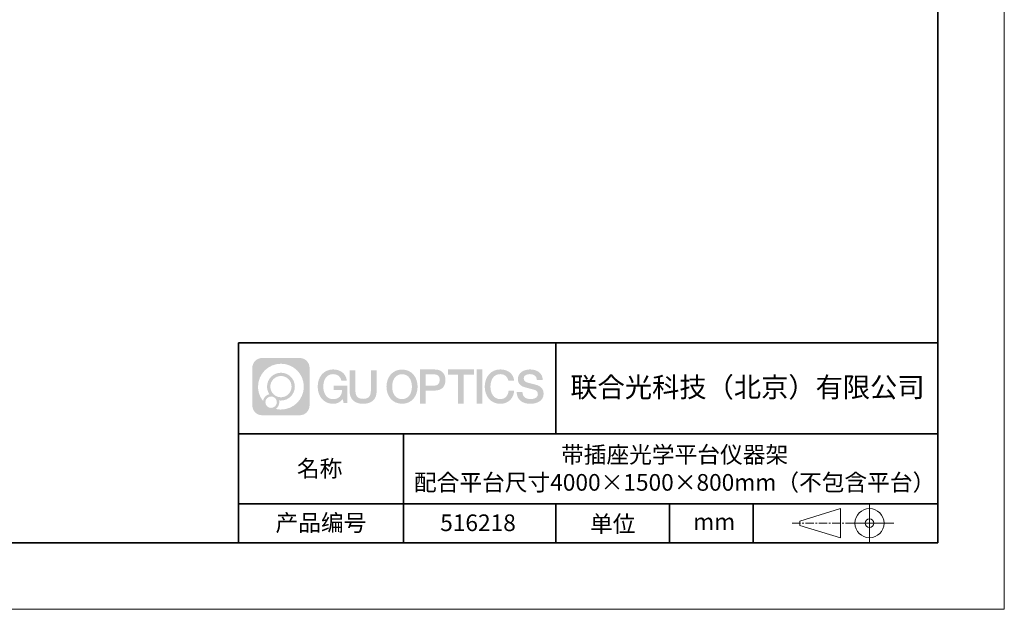
# Model space of a CAD drawing. Units: millimetres. Extents: x 12016 to 37473, y -9451 to -5016.
# Drawn here: x 12165 to 12313, y -7569 to -7481 of the extents above; entities that cross this region are included whole.
import ezdxf

# ---------------------------------------------------------------- set-up
doc = ezdxf.new("R2010")
doc.units = ezdxf.units.MM
doc.header["$LTSCALE"] = 10
doc.linetypes.add('CENTER', pattern=[2, 1.25, -0.25, 0.25, -0.25])
doc.layers.add('1轮廓实线层', color=7, linetype='Continuous')
doc.layers.add('6文字层', color=3, linetype='Continuous')
for name, color, linetype, lineweight in [('3中心线层', 1, 'CENTER', 9), ('粗实线层', 7, 'Continuous', 35), ('细实线层', 7, 'Continuous', 18)]:
    doc.layers.add(name, color=color, linetype=linetype, lineweight=lineweight)
doc.styles.get("Standard").update_dxf_attribs({"font": 'simhei.ttf'})

# ---------------------------------------------------------------- blocks, each defined once
blk = doc.blocks.new('*X96')
at = {"layer": '粗实线层'}
for p, q in [((138.5, -95), (138.5, 95)), ((-138.5, -95), (138.5, -95))]:
    blk.add_line(p, q, dxfattribs=at)
at = {"layer": '细实线层'}
for p, q in [((148.5, -105), (148.5, 105)), ((-148.5, -105), (148.5, -105))]:
    blk.add_line(p, q, dxfattribs=at)

msp = doc.modelspace()

# ---------------------------------------------------------------- hatches: boundary and pattern name
at = {"layer": '3中心线层'}
h = msp.add_hatch(color=0, dxfattribs=at)
h.dxf.hatch_style = 1
edge = h.paths.add_edge_path()
edge.add_spline(control_points=[(12208.1833833, -7533.0948082), (12208.1833833, -7532.2809367), (12207.5236096, -7531.6211594), (12206.7097345, -7531.6211594)], knot_values=[7, 7, 7, 7, 8, 8, 8, 8], degree=3, periodic=0)
edge.add_spline(control_points=[(12206.7097345, -7531.6211594), (12206.7097345, -7531.6211594), (12201.0607491, -7531.6211594), (12201.0607491, -7531.6211594)], knot_values=[0, 0, 0, 0, 1, 1, 1, 1], degree=3, periodic=0)
edge.add_spline(control_points=[(12201.0607491, -7531.6211594), (12200.2468775, -7531.6211594), (12199.5871038, -7532.2809367), (12199.5871038, -7533.0948082), (12199.5871038, -7533.0948082), (12199.5871038, -7538.7437936), (12199.5871038, -7538.7437936)], knot_values=[1, 1, 1, 1, 2, 2, 2, 3, 3, 3, 3], degree=3, periodic=0)
edge.add_spline(control_points=[(12199.5871038, -7538.7437936), (12199.5871038, -7539.5576687), (12200.2468775, -7540.2174425), (12201.0607491, -7540.2174425), (12201.0607491, -7540.2174425), (12206.7097345, -7540.2174425), (12206.7097345, -7540.2174425)], knot_values=[3, 3, 3, 3, 4, 4, 4, 5, 5, 5, 5], degree=3, periodic=0)
edge.add_spline(control_points=[(12206.7097345, -7540.2174425), (12207.5236096, -7540.2174425), (12208.1833833, -7539.5576687), (12208.1833833, -7538.7437936), (12208.1833833, -7538.7437936), (12208.1833833, -7533.0948082), (12208.1833833, -7533.0948082)], knot_values=[5, 5, 5, 5, 6, 6, 6, 7, 7, 7, 7], degree=3, periodic=0)
edge = h.paths.add_edge_path(flags=16)
edge.add_spline(control_points=[(12200.4467296, -7535.9193027), (12200.4467296, -7534.0202668), (12201.9862289, -7532.4807887), (12203.8852613, -7532.4807887)], knot_values=[10, 10, 10, 10, 11, 11, 11, 11], degree=3, periodic=0)
edge.add_spline(control_points=[(12203.8852613, -7532.4807887), (12205.7842901, -7532.4807887), (12207.323754, -7534.0202668), (12207.323754, -7535.9193027)], knot_values=[11, 11, 11, 11, 12, 12, 12, 12], degree=3, periodic=0)
edge.add_spline(control_points=[(12207.323754, -7535.9193027), (12207.323754, -7537.8183421), (12205.7842901, -7539.3578166), (12203.8852613, -7539.3578166)], knot_values=[12, 12, 12, 12, 13, 13, 13, 13], degree=3, periodic=0)
edge.add_spline(control_points=[(12203.8852613, -7539.3578166), (12203.6161698, -7539.3578166), (12203.3547531, -7539.3257812), (12203.1035564, -7539.2670844)], knot_values=[0, 0, 0, 0, 1, 1, 1, 1], degree=3, periodic=0)
edge.add_spline(control_points=[(12203.1035564, -7539.2670844), (12203.4271617, -7539.0459344), (12203.6396336, -7538.6741182), (12203.6396336, -7538.2525774)], knot_values=[1, 1, 1, 1, 2, 2, 2, 2], degree=3, periodic=0)
edge.add_spline(control_points=[(12203.6396336, -7538.2525774), (12203.6396336, -7538.1618167), (12203.6294952, -7538.0734666), (12203.6108134, -7537.9883141)], knot_values=[2, 2, 2, 2, 3, 3, 3, 3], degree=3, periodic=0)
edge.add_spline(control_points=[(12203.6108134, -7537.9883141), (12203.7006666, -7538.0002179), (12203.7921468, -7538.006971), (12203.8852542, -7538.006971)], knot_values=[3, 3, 3, 3, 4, 4, 4, 4], degree=3, periodic=0)
edge.add_spline(control_points=[(12203.8852542, -7538.006971), (12205.0382365, -7538.006971), (12205.9729119, -7537.0722921), (12205.9729119, -7535.9193027)], knot_values=[4, 4, 4, 4, 5, 5, 5, 5], degree=3, periodic=0)
edge.add_spline(control_points=[(12205.9729119, -7535.9193027), (12205.9729119, -7534.7663168), (12205.0382365, -7533.8316344), (12203.8852542, -7533.8316344), (12202.7322719, -7533.8316344), (12201.7975753, -7534.7663168), (12201.7975753, -7535.9193027)], knot_values=[5, 5, 5, 5, 6, 6, 6, 7, 7, 7, 7], degree=3, periodic=0)
edge.add_spline(control_points=[(12201.7975753, -7535.9193027), (12201.7975753, -7536.3387804), (12201.9216404, -7536.7291188), (12202.134591, -7537.0562974)], knot_values=[7, 7, 7, 7, 8, 8, 8, 8], degree=3, periodic=0)
edge.add_spline(control_points=[(12202.134591, -7537.0562974), (12201.6500852, -7537.1680652), (12201.2751388, -7537.5661635), (12201.1981538, -7538.0630481)], knot_values=[8, 8, 8, 8, 9, 9, 9, 9], degree=3, periodic=0)
edge.add_spline(control_points=[(12201.1981538, -7538.0630481), (12200.7283666, -7537.4751441), (12200.4467296, -7536.7303737), (12200.4467296, -7535.9193027)], knot_values=[9, 9, 9, 9, 10, 10, 10, 10], degree=3, periodic=0)
edge = h.paths.add_edge_path(flags=16)
edge.add_spline(control_points=[(12202.2887915, -7535.9193027), (12202.2887915, -7535.0376062), (12203.0035577, -7534.3228471), (12203.8852506, -7534.3228471), (12204.7669436, -7534.3228471), (12205.4816956, -7535.0376062), (12205.4816956, -7535.9193027), (12205.4816956, -7536.8009992), (12204.7669436, -7537.5157547), (12203.8852506, -7537.5157547), (12203.0035577, -7537.5157547), (12202.2887915, -7536.8009992), (12202.2887915, -7535.9193027)], knot_values=[0, 0, 0, 0, 1, 1, 1, 2, 2, 2, 3, 3, 3, 4, 4, 4, 4], degree=3, periodic=0)
edge = h.paths.add_edge_path(flags=16)
edge.add_spline(control_points=[(12201.5519653, -7538.2525774), (12201.5519653, -7537.7778201), (12201.9368411, -7537.3929515), (12202.4115983, -7537.3929515), (12202.8863555, -7537.3929515), (12203.2712205, -7537.7778201), (12203.2712205, -7538.2525774)], knot_values=[1, 1, 1, 1, 2, 2, 2, 3, 3, 3, 3], degree=3, periodic=0)
edge.add_spline(control_points=[(12203.2712205, -7538.2525774), (12203.2712205, -7538.7273381), (12202.8863555, -7539.1122067), (12202.4115983, -7539.1122067)], knot_values=[3, 3, 3, 3, 4, 4, 4, 4], degree=3, periodic=0)
edge.add_spline(control_points=[(12202.4115983, -7539.1122067), (12201.9368411, -7539.1122067), (12201.5519653, -7538.7273381), (12201.5519653, -7538.2525774)], knot_values=[0, 0, 0, 0, 1, 1, 1, 1], degree=3, periodic=0)
edge = h.paths.add_edge_path()
edge.add_spline(control_points=[(12212.9542752, -7535.0204832), (12212.9542752, -7535.0204832), (12213.777669, -7535.0204832), (12213.777669, -7535.0204832), (12213.6494181, -7533.9103274), (12212.7652696, -7533.3380095), (12211.7124225, -7533.3380095)], knot_values=[5, 5, 5, 5, 6, 6, 6, 7, 7, 7, 7], degree=3, periodic=0)
edge.add_spline(control_points=[(12211.7124225, -7533.3380095), (12210.2681232, -7533.3380095), (12209.4042401, -7534.5102375), (12209.4042401, -7535.9168942)], knot_values=[4, 4, 4, 4, 5, 5, 5, 5], degree=3, periodic=0)
edge.add_spline(control_points=[(12209.4042401, -7535.9168942), (12209.4042401, -7537.323572), (12210.2681232, -7538.4957788), (12211.7124225, -7538.4957788)], knot_values=[3, 3, 3, 3, 4, 4, 4, 4], degree=3, periodic=0)
edge.add_spline(control_points=[(12211.7124225, -7538.4957788), (12212.29958, -7538.4957788), (12212.7112977, -7538.3234011), (12213.1634631, -7537.799338)], knot_values=[2, 2, 2, 2, 3, 3, 3, 3], degree=3, periodic=0)
edge.add_spline(control_points=[(12213.1634631, -7537.799338), (12213.1634631, -7537.799338), (12213.2917139, -7538.3785645), (12213.2917139, -7538.3785645), (12213.2917139, -7538.3785645), (12213.4266957, -7538.3785645), (12213.5616774, -7538.3785645)], knot_values=[0.5, 0.5, 0.5, 0.5, 1.5, 1.5, 1.5, 2, 2, 2, 2], degree=3, periodic=0)
edge.add_spline(control_points=[(12213.5616774, -7538.3785645), (12213.6966591, -7538.3785645), (12213.8316409, -7538.3785645), (12213.8316409, -7538.3785645), (12213.8316409, -7538.3785645), (12213.8316409, -7538.2164766), (12213.8316409, -7537.973356)], knot_values=[14.749965, 14.749965, 14.749965, 14.749965, 15.249965, 15.249965, 15.249965, 15.5, 15.5, 15.5, 15.5], degree=3, periodic=0)
edge.add_spline(control_points=[(12213.8316409, -7537.973356), (12213.8316409, -7537.7302744), (12213.8316409, -7537.406186), (12213.8316409, -7537.0821074)], knot_values=[14.49997, 14.49997, 14.49997, 14.49997, 14.749965, 14.749965, 14.749965, 14.749965], degree=3, periodic=0)
edge.add_spline(control_points=[(12213.8316409, -7537.0821074), (12213.8316409, -7536.9200681), (12213.8316409, -7536.7580312), (12213.8316409, -7536.6061238)], knot_values=[14.3749725, 14.3749725, 14.3749725, 14.3749725, 14.49997, 14.49997, 14.49997, 14.49997], degree=3, periodic=0)
edge.add_spline(control_points=[(12213.8316409, -7536.6061238), (12213.8316409, -7536.3782627), (12213.8316409, -7536.173193), (12213.8316409, -7536.0250934)], knot_values=[14.18747625, 14.18747625, 14.18747625, 14.18747625, 14.3749725, 14.3749725, 14.3749725, 14.3749725], degree=3, periodic=0)
edge.add_spline(control_points=[(12213.8316409, -7536.0250934), (12213.8316409, -7535.9757268), (12213.8316409, -7535.9326903), (12213.8316409, -7535.8972497)], knot_values=[14.1249775, 14.1249775, 14.1249775, 14.1249775, 14.18747625, 14.18747625, 14.18747625, 14.18747625], degree=3, periodic=0)
edge.add_spline(control_points=[(12213.8316409, -7535.8972497), (12213.8316409, -7535.8795293), (12213.8316409, -7535.863708), (12213.8316409, -7535.8499439)], knot_values=[14.093728125, 14.093728125, 14.093728125, 14.093728125, 14.1249775, 14.1249775, 14.1249775, 14.1249775], degree=3, periodic=0)
edge.add_spline(control_points=[(12213.8316409, -7535.8499439), (12213.8316409, -7535.8361797), (12213.8316409, -7535.8244728), (12213.8316409, -7535.8149813)], knot_values=[14.06247875, 14.06247875, 14.06247875, 14.06247875, 14.093728125, 14.093728125, 14.093728125, 14.093728125], degree=3, periodic=0)
edge.add_spline(control_points=[(12213.8316409, -7535.7858837), (12213.8316409, -7535.7858837), (12213.8316409, -7535.7858837), (12213.8316409, -7535.7858837), (12213.8316409, -7535.7858837), (12213.8316409, -7535.785885), (12213.8316409, -7535.7858876)], knot_values=[13.9999795822, 13.9999795822, 13.9999795822, 13.9999795822, 14, 14, 14, 14.0007124072, 14.0007124072, 14.0007124072, 14.0007124072], degree=3, periodic=0)
edge.add_spline(control_points=[(12213.8316409, -7535.7858837), (12213.831599, -7535.7858837), (12213.3186688, -7535.7858837), (12212.8057489, -7535.7858837)], knot_values=[13.49999, 13.49999, 13.49999, 13.49999, 13.9999795822, 13.9999795822, 13.9999795822, 13.9999795822], degree=3, periodic=0)
edge.add_spline(control_points=[(12212.8057489, -7535.7858837), (12212.2928286, -7535.7858837), (12211.7799186, -7535.7858837), (12211.7799186, -7535.7858837), (12211.7799186, -7535.7858837), (12211.7799186, -7535.7858843), (12211.7799186, -7535.7858856)], knot_values=[12.9990234358, 12.9990234358, 12.9990234358, 12.9990234358, 13.4990134358, 13.4990134358, 13.4990134358, 13.49999, 13.49999, 13.49999, 13.49999], degree=3, periodic=0)
edge.add_spline(control_points=[(12211.7799186, -7535.7932402), (12211.7799186, -7535.795639), (12211.7799186, -7535.7985976), (12211.7799186, -7535.802076)], knot_values=[12.906251875, 12.906251875, 12.906251875, 12.906251875, 12.93750125, 12.93750125, 12.93750125, 12.93750125], degree=3, periodic=0)
edge.add_spline(control_points=[(12211.7799186, -7535.8140303), (12211.7799186, -7535.8229861), (12211.7799186, -7535.8338609), (12211.7799186, -7535.846335)], knot_values=[12.81250375, 12.81250375, 12.81250375, 12.81250375, 12.8750024998, 12.8750024998, 12.8750024998, 12.8750024998], degree=3, periodic=0)
edge.add_spline(control_points=[(12211.7799186, -7535.846335), (12211.7799186, -7535.8588091), (12211.7799186, -7535.8728825), (12211.7799186, -7535.8882353)], knot_values=[12.7500049999, 12.7500049999, 12.7500049999, 12.7500049999, 12.81250375, 12.81250375, 12.81250375, 12.81250375], degree=3, periodic=0)
edge.add_spline(control_points=[(12211.7799186, -7535.8882353), (12211.7799186, -7535.9189408), (12211.7799186, -7535.954764), (12211.7799186, -7535.9931462)], knot_values=[12.6250075, 12.6250075, 12.6250075, 12.6250075, 12.7500049999, 12.7500049999, 12.7500049999, 12.7500049999], degree=3, periodic=0)
edge.add_spline(control_points=[(12211.7799186, -7535.9931462), (12211.7799186, -7536.0315283), (12211.7799186, -7536.0724694), (12211.7799186, -7536.1134107)], knot_values=[12.50001, 12.50001, 12.50001, 12.50001, 12.6250075, 12.6250075, 12.6250075, 12.6250075], degree=3, periodic=0)
edge.add_spline(control_points=[(12211.7799186, -7536.1134107), (12211.7799186, -7536.1952932), (12211.7799186, -7536.2771766), (12211.7799186, -7536.338591)], knot_values=[12.250015, 12.250015, 12.250015, 12.250015, 12.50001, 12.50001, 12.50001, 12.50001], degree=3, periodic=0)
edge.add_spline(control_points=[(12211.7799186, -7536.338591), (12211.7799186, -7536.4000103), (12211.7799186, -7536.4409573), (12211.7799186, -7536.4409573), (12211.7799186, -7536.4409573), (12211.7799192, -7536.4409573), (12211.7799205, -7536.4409573)], knot_values=[11.9992875928, 11.9992875928, 11.9992875928, 11.9992875928, 12.2493025928, 12.2493025928, 12.2493025928, 12.250015, 12.250015, 12.250015, 12.250015], degree=3, periodic=0)
edge.add_spline(control_points=[(12211.7943103, -7536.4409573), (12211.7990048, -7536.4409573), (12211.804795, -7536.4409573), (12211.8116028, -7536.4409573)], knot_values=[11.906271875, 11.906271875, 11.906271875, 11.906271875, 11.9375212497, 11.9375212497, 11.9375212497, 11.9375212497], degree=3, periodic=0)
edge.add_spline(control_points=[(12211.8116028, -7536.4409573), (12211.8184105, -7536.4409573), (12211.8262358, -7536.4409573), (12211.8350003, -7536.4409573)], knot_values=[11.8750225, 11.8750225, 11.8750225, 11.8750225, 11.906271875, 11.906271875, 11.906271875, 11.906271875], degree=3, periodic=0)
edge.add_spline(control_points=[(12211.8350003, -7536.4409573), (12211.8525292, -7536.4409573), (12211.8738151, -7536.4409573), (12211.8982319, -7536.4409573)], knot_values=[11.81252375, 11.81252375, 11.81252375, 11.81252375, 11.8750225, 11.8750225, 11.8750225, 11.8750225], degree=3, periodic=0)
edge.add_spline(control_points=[(12211.8982319, -7536.4409573), (12211.9226486, -7536.4409573), (12211.9501961, -7536.4409573), (12211.9802484, -7536.4409573)], knot_values=[11.750025, 11.750025, 11.750025, 11.750025, 11.81252375, 11.81252375, 11.81252375, 11.81252375], degree=3, periodic=0)
edge.add_spline(control_points=[(12211.9802484, -7536.4409573), (12212.040353, -7536.4409573), (12212.1104765, -7536.4409573), (12212.18561, -7536.4409573)], knot_values=[11.6250275, 11.6250275, 11.6250275, 11.6250275, 11.750025, 11.750025, 11.750025, 11.750025], degree=3, periodic=0)
edge.add_spline(control_points=[(12212.18561, -7536.4409573), (12212.2607435, -7536.4409573), (12212.3408871, -7536.4409573), (12212.4210319, -7536.4409573)], knot_values=[11.50003, 11.50003, 11.50003, 11.50003, 11.6250275, 11.6250275, 11.6250275, 11.6250275], degree=3, periodic=0)
edge.add_spline(control_points=[(12212.4210319, -7536.4409573), (12212.5813214, -7536.4409573), (12212.7416158, -7536.4409573), (12212.8618442, -7536.4409573)], knot_values=[11.250035, 11.250035, 11.250035, 11.250035, 11.50003, 11.50003, 11.50003, 11.50003], degree=3, periodic=0)
edge.add_spline(control_points=[(12212.8618442, -7536.4409573), (12212.9820918, -7536.4409573), (12213.0622606, -7536.4409573), (12213.0622606, -7536.4409573), (12213.0487364, -7537.2752961), (12212.5763056, -7537.8062467), (12211.7124225, -7537.7924505)], knot_values=[10, 10, 10, 10, 10.250035, 10.250035, 10.250035, 11.250035, 11.250035, 11.250035, 11.250035], degree=3, periodic=0)
edge.add_spline(control_points=[(12211.7124225, -7537.7924505), (12210.6798409, -7537.7924505), (12210.2478993, -7536.861581), (12210.2478993, -7535.9168942)], knot_values=[9, 9, 9, 9, 10, 10, 10, 10], degree=3, periodic=0)
edge.add_spline(control_points=[(12210.2478993, -7535.9168942), (12210.2478993, -7534.9722285), (12210.6798409, -7534.0413378), (12211.7124225, -7534.0413378)], knot_values=[8, 8, 8, 8, 9, 9, 9, 9], degree=3, periodic=0)
edge.add_spline(control_points=[(12211.7124225, -7534.0413378), (12212.3198455, -7534.0413378), (12212.873255, -7534.3723183), (12212.9542752, -7535.0204832)], knot_values=[7, 7, 7, 7, 8, 8, 8, 8], degree=3, periodic=0)
edge = h.paths.add_edge_path()
edge.add_spline(control_points=[(12215.0662816, -7536.3261304), (12215.0662816, -7536.3261304), (12215.0662816, -7533.4608135), (12215.0662816, -7533.4608135), (12215.0662816, -7533.4608135), (12214.8498589, -7533.4608135), (12214.6334363, -7533.4608135)], knot_values=[0.5, 0.5, 0.5, 0.5, 1.5, 1.5, 1.5, 2, 2, 2, 2], degree=3, periodic=0)
edge.add_spline(control_points=[(12214.6334363, -7533.4608135), (12214.4170136, -7533.4608135), (12214.2005909, -7533.4608135), (12214.2005909, -7533.4608135), (12214.2005909, -7533.4608135), (12214.2005909, -7534.2477458), (12214.2005909, -7535.0346781)], knot_values=[9.5, 9.5, 9.5, 9.5, 10, 10, 10, 10.5, 10.5, 10.5, 10.5], degree=3, periodic=0)
edge.add_spline(control_points=[(12214.2005909, -7535.0346781), (12214.2005909, -7535.8216104), (12214.2005909, -7536.6085427), (12214.2005909, -7536.6085427), (12214.2005909, -7537.8689934), (12215.0108975, -7538.4957788), (12216.2298163, -7538.4957788)], knot_values=[8, 8, 8, 8, 8.5, 8.5, 8.5, 9.5, 9.5, 9.5, 9.5], degree=3, periodic=0)
edge.add_spline(control_points=[(12216.2298163, -7538.4957788), (12217.448735, -7538.4957788), (12218.2590416, -7537.8689934), (12218.2590416, -7536.6085427)], knot_values=[7, 7, 7, 7, 8, 8, 8, 8], degree=3, periodic=0)
edge.add_spline(control_points=[(12218.2590416, -7536.6085427), (12218.2590416, -7536.6085427), (12218.2590416, -7533.4608135), (12218.2590416, -7533.4608135), (12218.2590416, -7533.4608135), (12218.0426083, -7533.4608135), (12217.826175, -7533.4608135)], knot_values=[5.5, 5.5, 5.5, 5.5, 6.5, 6.5, 6.5, 7, 7, 7, 7], degree=3, periodic=0)
edge.add_spline(control_points=[(12217.826175, -7533.4608135), (12217.6097416, -7533.4608135), (12217.3933083, -7533.4608135), (12217.3933083, -7533.4608135), (12217.3933083, -7533.4608135), (12217.3933083, -7534.1771428), (12217.3933083, -7534.893472)], knot_values=[4.5, 4.5, 4.5, 4.5, 5, 5, 5, 5.5, 5.5, 5.5, 5.5], degree=3, periodic=0)
edge.add_spline(control_points=[(12217.3933083, -7534.893472), (12217.3933083, -7535.6098012), (12217.3933083, -7536.3261304), (12217.3933083, -7536.3261304), (12217.3933083, -7536.9873574), (12217.3517596, -7537.7519091), (12216.2298163, -7537.7519091)], knot_values=[3, 3, 3, 3, 3.5, 3.5, 3.5, 4.5, 4.5, 4.5, 4.5], degree=3, periodic=0)
edge.add_spline(control_points=[(12216.2298163, -7537.7519091), (12215.1078303, -7537.7519091), (12215.0662816, -7536.9873574), (12215.0662816, -7536.3261304)], knot_values=[2, 2, 2, 2, 3, 3, 3, 3], degree=3, periodic=0)
edge = h.paths.add_edge_path()
edge.add_spline(control_points=[(12224.4082094, -7535.923457), (12224.4082094, -7537.3232529), (12223.5336591, -7538.4897248), (12222.0715256, -7538.4897248), (12220.6093922, -7538.4897248), (12219.7348419, -7537.3232529), (12219.7348419, -7535.923457), (12219.7348419, -7534.5236823), (12220.6093922, -7533.3571892), (12222.0715256, -7533.3571892), (12223.5336591, -7533.3571892), (12224.4082094, -7534.5236823), (12224.4082094, -7535.923457)], knot_values=[0, 0, 0, 0, 1, 1, 1, 2, 2, 2, 3, 3, 3, 4, 4, 4, 4], degree=3, periodic=0)
edge = h.paths.add_edge_path(flags=16)
edge.add_spline(control_points=[(12222.0715256, -7534.0570766), (12223.1168997, -7534.0570766), (12223.5541748, -7534.9834131), (12223.5541748, -7535.923457)], knot_values=[2, 2, 2, 2, 3, 3, 3, 3], degree=3, periodic=0)
edge.add_spline(control_points=[(12223.5541748, -7535.923457), (12223.5541748, -7536.8635222), (12223.1168997, -7537.7898374), (12222.0715256, -7537.7898374)], knot_values=[1, 1, 1, 1, 2, 2, 2, 2], degree=3, periodic=0)
edge.add_spline(control_points=[(12222.0715256, -7537.7898374), (12221.0261937, -7537.7898374), (12220.5889186, -7536.8635222), (12220.5889186, -7535.923457)], knot_values=[0, 0, 0, 0, 1, 1, 1, 1], degree=3, periodic=0)
edge.add_spline(control_points=[(12220.5889186, -7535.923457), (12220.5889186, -7534.9834131), (12221.0261937, -7534.0570766), (12222.0715256, -7534.0570766)], knot_values=[3, 3, 3, 3, 4, 4, 4, 4], degree=3, periodic=0)
edge = h.paths.add_edge_path()
edge.add_spline(control_points=[(12228.5896434, -7534.934463), (12228.5896434, -7534.2915568), (12228.3231938, -7533.3380095), (12226.9293566, -7533.3380095)], knot_values=[1, 1, 1, 1, 2, 2, 2, 2], degree=3, periodic=0)
edge.add_spline(control_points=[(12226.9293566, -7533.3380095), (12226.9293566, -7533.3380095), (12224.7771594, -7533.3380095), (12224.7771594, -7533.3380095), (12224.7771594, -7533.3380095), (12224.7771594, -7533.6604604), (12224.7771594, -7534.1441141)], knot_values=[6.749965, 6.749965, 6.749965, 6.749965, 7.749965, 7.749965, 7.749965, 8, 8, 8, 8], degree=3, periodic=0)
edge.add_spline(control_points=[(12224.7771594, -7534.1441141), (12224.7771594, -7534.6276904), (12224.7771594, -7535.272418), (12224.7771594, -7535.9171263)], knot_values=[6.49997, 6.49997, 6.49997, 6.49997, 6.749965, 6.749965, 6.749965, 6.749965], degree=3, periodic=0)
edge.add_spline(control_points=[(12224.7771594, -7535.9171263), (12224.7771594, -7536.2394804), (12224.7771594, -7536.5618297), (12224.7771594, -7536.8640278)], knot_values=[6.3749725, 6.3749725, 6.3749725, 6.3749725, 6.49997, 6.49997, 6.49997, 6.49997], degree=3, periodic=0)
edge.add_spline(control_points=[(12224.7771594, -7536.8640278), (12224.7771594, -7537.166226), (12224.7771594, -7537.4482729), (12224.7771594, -7537.6900224)], knot_values=[6.249975, 6.249975, 6.249975, 6.249975, 6.3749725, 6.3749725, 6.3749725, 6.3749725], degree=3, periodic=0)
edge.add_spline(control_points=[(12224.7771594, -7537.6900224), (12224.7771594, -7537.8108972), (12224.7771594, -7537.9216975), (12224.7771594, -7538.0199052)], knot_values=[6.18747625, 6.18747625, 6.18747625, 6.18747625, 6.249975, 6.249975, 6.249975, 6.249975], degree=3, periodic=0)
edge.add_spline(control_points=[(12224.7771594, -7538.0199052), (12224.7771594, -7538.1181129), (12224.7771594, -7538.203728), (12224.7771594, -7538.2742321)], knot_values=[6.1249775, 6.1249775, 6.1249775, 6.1249775, 6.18747625, 6.18747625, 6.18747625, 6.18747625], degree=3, periodic=0)
edge.add_spline(control_points=[(12224.7771594, -7538.2742321), (12224.7771594, -7538.3094841), (12224.7771594, -7538.3409584), (12224.7771594, -7538.3683402)], knot_values=[6.093728125, 6.093728125, 6.093728125, 6.093728125, 6.1249775, 6.1249775, 6.1249775, 6.1249775], degree=3, periodic=0)
edge.add_spline(control_points=[(12224.7771594, -7538.3683402), (12224.7771594, -7538.395722), (12224.7771594, -7538.4190112), (12224.7771594, -7538.4378932)], knot_values=[6.06247875, 6.06247875, 6.06247875, 6.06247875, 6.093728125, 6.093728125, 6.093728125, 6.093728125], degree=3, periodic=0)
edge.add_spline(control_points=[(12224.7771594, -7538.4378932), (12224.7771594, -7538.4473341), (12224.7771594, -7538.4556733), (12224.7771594, -7538.4628712)], knot_values=[6.0468540625, 6.0468540625, 6.0468540625, 6.0468540625, 6.06247875, 6.06247875, 6.06247875, 6.06247875], degree=3, periodic=0)
edge.add_spline(control_points=[(12224.7771594, -7538.4628712), (12224.7771594, -7538.4700692), (12224.7771594, -7538.476126), (12224.7771594, -7538.4810023)], knot_values=[6.031229375, 6.031229375, 6.031229375, 6.031229375, 6.0468540625, 6.0468540625, 6.0468540625, 6.0468540625], degree=3, periodic=0)
edge.add_spline(control_points=[(12224.7771594, -7538.4957788), (12224.7771594, -7538.4957788), (12224.7771594, -7538.4957788), (12224.7771594, -7538.4957788), (12224.7771594, -7538.4957788), (12224.7771594, -7538.4957777), (12224.7771594, -7538.4957754)], knot_values=[5.9999791473, 5.9999791473, 5.9999791473, 5.9999791473, 6, 6, 6, 6.0004682715, 6.0004682715, 6.0004682715, 6.0004682715], degree=3, periodic=0)
edge.add_spline(control_points=[(12224.7771594, -7538.4957788), (12224.7771772, -7538.4957788), (12224.9906947, -7538.4957788), (12225.2042079, -7538.4957788)], knot_values=[5.49999, 5.49999, 5.49999, 5.49999, 5.9999791473, 5.9999791473, 5.9999791473, 5.9999791473], degree=3, periodic=0)
edge.add_spline(control_points=[(12225.2042079, -7538.4957788), (12225.4177214, -7538.4957788), (12225.6312307, -7538.4957788), (12225.6312307, -7538.4957788), (12225.6312307, -7538.4957788), (12225.6312307, -7538.4957783), (12225.6312307, -7538.4957774)], knot_values=[4.9995117179, 4.9995117179, 4.9995117179, 4.9995117179, 5.4995017179, 5.4995017179, 5.4995017179, 5.49999, 5.49999, 5.49999, 5.49999], degree=3, periodic=0)
edge.add_spline(control_points=[(12225.6312307, -7538.4831398), (12225.6312307, -7538.4803764), (12225.6312307, -7538.4771751), (12225.6312307, -7538.473551)], knot_values=[4.9375012499, 4.9375012499, 4.9375012499, 4.9375012499, 4.9531259375, 4.9531259375, 4.9531259375, 4.9531259375], degree=3, periodic=0)
edge.add_spline(control_points=[(12225.6312307, -7538.473551), (12225.6312307, -7538.4663028), (12225.6312307, -7538.4573634), (12225.6312307, -7538.4468535)], knot_values=[4.906251875, 4.906251875, 4.906251875, 4.906251875, 4.9375012499, 4.9375012499, 4.9375012499, 4.9375012499], degree=3, periodic=0)
edge.add_spline(control_points=[(12225.6312307, -7538.4468535), (12225.6312307, -7538.4363436), (12225.6312307, -7538.4242633), (12225.6312307, -7538.4107333)], knot_values=[4.8750024999, 4.8750024999, 4.8750024999, 4.8750024999, 4.906251875, 4.906251875, 4.906251875, 4.906251875], degree=3, periodic=0)
edge.add_spline(control_points=[(12225.6312307, -7538.4107333), (12225.6312307, -7538.3836734), (12225.6312307, -7538.3508149), (12225.6312307, -7538.3131242)], knot_values=[4.81250375, 4.81250375, 4.81250375, 4.81250375, 4.8750024999, 4.8750024999, 4.8750024999, 4.8750024999], degree=3, periodic=0)
edge.add_spline(control_points=[(12225.6312307, -7538.3131242), (12225.6312307, -7538.2754334), (12225.6312307, -7538.2329106), (12225.6312307, -7538.1865219)], knot_values=[4.750005, 4.750005, 4.750005, 4.750005, 4.81250375, 4.81250375, 4.81250375, 4.81250375], degree=3, periodic=0)
edge.add_spline(control_points=[(12225.6312307, -7538.1865219), (12225.6312307, -7538.0937446), (12225.6312307, -7537.9855042), (12225.6312307, -7537.8695319)], knot_values=[4.6250075, 4.6250075, 4.6250075, 4.6250075, 4.750005, 4.750005, 4.750005, 4.750005], degree=3, periodic=0)
edge.add_spline(control_points=[(12225.6312307, -7537.8695319), (12225.6312307, -7537.7535596), (12225.6312307, -7537.6298555), (12225.6312307, -7537.5061508)], knot_values=[4.50001, 4.50001, 4.50001, 4.50001, 4.6250075, 4.6250075, 4.6250075, 4.6250075], degree=3, periodic=0)
edge.add_spline(control_points=[(12225.6312307, -7537.5061508), (12225.6312307, -7537.2587413), (12225.6312307, -7537.0113293), (12225.6312307, -7536.8257648)], knot_values=[4.250015, 4.250015, 4.250015, 4.250015, 4.50001, 4.50001, 4.50001, 4.50001], degree=3, periodic=0)
edge.add_spline(control_points=[(12225.6312307, -7536.8257648), (12225.6312307, -7536.6401854), (12225.6312307, -7536.5164633), (12225.6312307, -7536.5164633), (12225.6312307, -7536.5164633), (12225.6312313, -7536.5164633), (12225.6312326, -7536.5164633)], knot_values=[3.9992875928, 3.9992875928, 3.9992875928, 3.9992875928, 4.2493025928, 4.2493025928, 4.2493025928, 4.250015, 4.250015, 4.250015, 4.250015], degree=3, periodic=0)
edge.add_spline(control_points=[(12225.6457995, -7536.5164633), (12225.6505518, -7536.5164633), (12225.6564133, -7536.5164633), (12225.6633049, -7536.5164633)], knot_values=[3.906271875, 3.906271875, 3.906271875, 3.906271875, 3.9375212497, 3.9375212497, 3.9375212497, 3.9375212497], degree=3, periodic=0)
edge.add_spline(control_points=[(12225.6633049, -7536.5164633), (12225.6701964, -7536.5164633), (12225.678118, -7536.5164633), (12225.6869904, -7536.5164633)], knot_values=[3.8750224999, 3.8750224999, 3.8750224999, 3.8750224999, 3.906271875, 3.906271875, 3.906271875, 3.906271875], degree=3, periodic=0)
edge.add_spline(control_points=[(12225.6869904, -7536.5164633), (12225.7047351, -7536.5164633), (12225.726283, -7536.5164633), (12225.7510002, -7536.5164633)], knot_values=[3.81252375, 3.81252375, 3.81252375, 3.81252375, 3.8750224999, 3.8750224999, 3.8750224999, 3.8750224999], degree=3, periodic=0)
edge.add_spline(control_points=[(12225.7510002, -7536.5164633), (12225.7757175, -7536.5164633), (12225.8036041, -7536.5164633), (12225.8340263, -7536.5164633)], knot_values=[3.750025, 3.750025, 3.750025, 3.750025, 3.81252375, 3.81252375, 3.81252375, 3.81252375], degree=3, periodic=0)
edge.add_spline(control_points=[(12225.8340263, -7536.5164633), (12225.8948707, -7536.5164633), (12225.9658573, -7536.5164633), (12226.0419156, -7536.5164633)], knot_values=[3.6250275, 3.6250275, 3.6250275, 3.6250275, 3.750025, 3.750025, 3.750025, 3.750025], degree=3, periodic=0)
edge.add_spline(control_points=[(12226.0419156, -7536.5164633), (12226.1179739, -7536.5164633), (12226.199104, -7536.5164633), (12226.2802352, -7536.5164633)], knot_values=[3.50003, 3.50003, 3.50003, 3.50003, 3.6250275, 3.6250275, 3.6250275, 3.6250275], degree=3, periodic=0)
edge.add_spline(control_points=[(12226.2802352, -7536.5164633), (12226.4424977, -7536.5164633), (12226.6047651, -7536.5164633), (12226.7264733, -7536.5164633)], knot_values=[3.250035, 3.250035, 3.250035, 3.250035, 3.50003, 3.50003, 3.50003, 3.50003], degree=3, periodic=0)
edge.add_spline(control_points=[(12226.7264733, -7536.5164633), (12226.848201, -7536.5164633), (12226.9293566, -7536.5164633), (12226.9293566, -7536.5164633), (12228.3231938, -7536.523701), (12228.5896434, -7535.5701537), (12228.5896434, -7534.934463)], knot_values=[2, 2, 2, 2, 2.250035, 2.250035, 2.250035, 3.250035, 3.250035, 3.250035, 3.250035], degree=3, periodic=0)
edge = h.paths.add_edge_path(flags=16)
edge.add_spline(control_points=[(12226.2631924, -7534.0748273), (12226.4211844, -7534.0748273), (12226.579178, -7534.0748273), (12226.6976768, -7534.0748273)], knot_values=[3.250015, 3.250015, 3.250015, 3.250015, 3.5000099999, 3.5000099999, 3.5000099999, 3.5000099999], degree=3, periodic=0)
edge.add_spline(control_points=[(12226.6976768, -7534.0748273), (12226.816185, -7534.0748273), (12226.8951921, -7534.0748273), (12226.8951921, -7534.0748273), (12227.3461555, -7534.0748273), (12227.7355722, -7534.2482198), (12227.7355722, -7534.9272476)], knot_values=[2, 2, 2, 2, 2.250015, 2.250015, 2.250015, 3.250015, 3.250015, 3.250015, 3.250015], degree=3, periodic=0)
edge.add_spline(control_points=[(12227.7355722, -7534.9272476), (12227.7355722, -7535.5773691), (12227.2641353, -7535.7796455), (12226.8815431, -7535.7796455)], knot_values=[1, 1, 1, 1, 2, 2, 2, 2], degree=3, periodic=0)
edge.add_spline(control_points=[(12226.8815431, -7535.7796455), (12226.8815431, -7535.7796455), (12225.6312307, -7535.7796455), (12225.6312307, -7535.7796455), (12225.6312307, -7535.7796455), (12225.6312307, -7535.3534239), (12225.6312307, -7534.9272109)], knot_values=[4.49999, 4.49999, 4.49999, 4.49999, 5.49999, 5.49999, 5.49999, 6, 6, 6, 6], degree=3, periodic=0)
edge.add_spline(control_points=[(12225.6312307, -7534.9272109), (12225.6312307, -7534.5010148), (12225.6312307, -7534.0748273), (12225.6312307, -7534.0748273), (12225.6312307, -7534.0748273), (12225.6312313, -7534.0748273), (12225.6312327, -7534.0748273)], knot_values=[3.9992675928, 3.9992675928, 3.9992675928, 3.9992675928, 4.4992575928, 4.4992575928, 4.4992575928, 4.49999, 4.49999, 4.49999, 4.49999], degree=3, periodic=0)
edge.add_spline(control_points=[(12225.645425, -7534.0748273), (12225.6500536, -7534.0748273), (12225.6557622, -7534.0748273), (12225.6624736, -7534.0748273)], knot_values=[3.906251875, 3.906251875, 3.906251875, 3.906251875, 3.9375012497, 3.9375012497, 3.9375012497, 3.9375012497], degree=3, periodic=0)
edge.add_spline(control_points=[(12225.6624736, -7534.0748273), (12225.6691851, -7534.0748273), (12225.6768994, -7534.0748273), (12225.6855394, -7534.0748273)], knot_values=[3.8750025, 3.8750025, 3.8750025, 3.8750025, 3.906251875, 3.906251875, 3.906251875, 3.906251875], degree=3, periodic=0)
edge.add_spline(control_points=[(12225.6855394, -7534.0748273), (12225.7028195, -7534.0748273), (12225.7238025, -7534.0748273), (12225.7478712, -7534.0748273)], knot_values=[3.81250375, 3.81250375, 3.81250375, 3.81250375, 3.8750025, 3.8750025, 3.8750025, 3.8750025], degree=3, periodic=0)
edge.add_spline(control_points=[(12225.7478712, -7534.0748273), (12225.7719399, -7534.0748273), (12225.7990944, -7534.0748273), (12225.8287175, -7534.0748273)], knot_values=[3.750005, 3.750005, 3.750005, 3.750005, 3.81250375, 3.81250375, 3.81250375, 3.81250375], degree=3, periodic=0)
edge.add_spline(control_points=[(12225.8287175, -7534.0748273), (12225.8879637, -7534.0748273), (12225.9570845, -7534.0748273), (12226.0311426, -7534.0748273)], knot_values=[3.6250075, 3.6250075, 3.6250075, 3.6250075, 3.750005, 3.750005, 3.750005, 3.750005], degree=3, periodic=0)
edge.add_spline(control_points=[(12226.0311426, -7534.0748273), (12226.1052008, -7534.0748273), (12226.1841964, -7534.0748273), (12226.2631924, -7534.0748273)], knot_values=[3.5000099999, 3.5000099999, 3.5000099999, 3.5000099999, 3.6250075, 3.6250075, 3.6250075, 3.6250075], degree=3, periodic=0)
h.paths.add_polyline_path([(12232.8933216, -7533.3380095), (12228.9585935, -7533.3380095), (12228.9585935, -7534.1181866), (12230.4971018, -7534.1181866), (12230.4971018, -7538.4957788), (12231.3480138, -7538.4957788), (12231.3480138, -7534.1181866), (12232.8933216, -7534.1181866)])
h.paths.add_polyline_path([(12234.1222365, -7533.3380095), (12233.2619961, -7533.3380095), (12233.2619961, -7538.4957788), (12234.1222365, -7538.4957788)])
edge = h.paths.add_edge_path()
edge.add_spline(control_points=[(12238.4801453, -7535.0204832), (12238.6941547, -7535.0204832), (12238.9081642, -7535.0204832), (12238.9081642, -7535.0204832), (12238.8054295, -7533.9586033), (12237.9356684, -7533.344897), (12236.8330758, -7533.3380095)], knot_values=[8, 8, 8, 8, 8.5, 8.5, 8.5, 9.5, 9.5, 9.5, 9.5], degree=3, periodic=0)
edge.add_spline(control_points=[(12236.8330758, -7533.3380095), (12235.3675127, -7533.3380095), (12234.490911, -7534.5102375), (12234.490911, -7535.9168942)], knot_values=[7, 7, 7, 7, 8, 8, 8, 8], degree=3, periodic=0)
edge.add_spline(control_points=[(12234.490911, -7535.9168942), (12234.490911, -7537.323572), (12235.3675127, -7538.4957788), (12236.8330758, -7538.4957788)], knot_values=[6, 6, 6, 6, 7, 7, 7, 7], degree=3, periodic=0)
edge.add_spline(control_points=[(12236.8330758, -7538.4957788), (12238.0178815, -7538.4957788), (12238.8465149, -7537.6821237), (12238.9150047, -7536.5030082)], knot_values=[5, 5, 5, 5, 6, 6, 6, 6], degree=3, periodic=0)
edge.add_spline(control_points=[(12238.9150047, -7536.5030082), (12238.9150047, -7536.5030082), (12238.0794885, -7536.5030082), (12238.0794885, -7536.5030082), (12238.0110409, -7537.2201327), (12237.5932617, -7537.7924505), (12236.8330758, -7537.7924505)], knot_values=[3, 3, 3, 3, 4, 4, 4, 5, 5, 5, 5], degree=3, periodic=0)
edge.add_spline(control_points=[(12236.8330758, -7537.7924505), (12235.7852919, -7537.7924505), (12235.3469911, -7536.861581), (12235.3469911, -7535.9168942)], knot_values=[2, 2, 2, 2, 3, 3, 3, 3], degree=3, periodic=0)
edge.add_spline(control_points=[(12235.3469911, -7535.9168942), (12235.3469911, -7534.9722285), (12235.7852919, -7534.0413378), (12236.8330758, -7534.0413378)], knot_values=[1, 1, 1, 1, 2, 2, 2, 2], degree=3, periodic=0)
edge.add_spline(control_points=[(12236.8330758, -7534.0413378), (12237.5453357, -7534.0413378), (12237.9083063, -7534.4550741), (12238.0521263, -7535.0204832)], knot_values=[0, 0, 0, 0, 1, 1, 1, 1], degree=3, periodic=0)
edge.add_spline(control_points=[(12238.0521263, -7535.0204832), (12238.0521263, -7535.0204832), (12238.2661358, -7535.0204832), (12238.4801453, -7535.0204832)], knot_values=[9.5, 9.5, 9.5, 9.5, 10, 10, 10, 10], degree=3, periodic=0)
edge = h.paths.add_edge_path()
edge.add_spline(control_points=[(12241.3601734, -7538.4957788), (12242.3496574, -7538.4957788), (12243.3390984, -7538.0544714), (12243.3390984, -7536.951203)], knot_values=[13, 13, 13, 13, 14, 14, 14, 14], degree=3, periodic=0)
edge.add_spline(control_points=[(12243.3390984, -7536.951203), (12243.3390984, -7536.4409573), (12243.0255535, -7535.8893231), (12242.3705375, -7535.6962405)], knot_values=[12, 12, 12, 12, 13, 13, 13, 13], degree=3, periodic=0)
edge.add_spline(control_points=[(12242.3705375, -7535.6962405), (12242.1127157, -7535.6203934), (12241.0117854, -7535.3376889), (12240.9351392, -7535.3170052)], knot_values=[11, 11, 11, 11, 12, 12, 12, 12], degree=3, periodic=0)
edge.add_spline(control_points=[(12240.9351392, -7535.3170052), (12240.5797481, -7535.2204533), (12240.3428494, -7535.027392), (12240.3428494, -7534.6826153)], knot_values=[10, 10, 10, 10, 11, 11, 11, 11], degree=3, periodic=0)
edge.add_spline(control_points=[(12240.3428494, -7534.6826153), (12240.3428494, -7534.1861445), (12240.8514899, -7534.0413378), (12241.2556441, -7534.0413378)], knot_values=[9, 9, 9, 9, 10, 10, 10, 10], degree=3, periodic=0)
edge.add_spline(control_points=[(12241.2556441, -7534.0413378), (12241.854894, -7534.0413378), (12242.2869312, -7534.2757877), (12242.3287344, -7534.9101564)], knot_values=[8, 8, 8, 8, 9, 9, 9, 9], degree=3, periodic=0)
edge.add_spline(control_points=[(12242.3287344, -7534.9101564), (12242.3287344, -7534.9101564), (12243.199769, -7534.9101564), (12243.199769, -7534.9101564), (12243.199769, -7533.8827563), (12242.3287344, -7533.3380095), (12241.2904872, -7533.3380095)], knot_values=[6, 6, 6, 6, 7, 7, 7, 8, 8, 8, 8], degree=3, periodic=0)
edge.add_spline(control_points=[(12241.2904872, -7533.3380095), (12240.3916125, -7533.3380095), (12239.4718148, -7533.8000005), (12239.4718148, -7534.7860546)], knot_values=[5, 5, 5, 5, 6, 6, 6, 6], degree=3, periodic=0)
edge.add_spline(control_points=[(12239.4718148, -7534.7860546), (12239.4718148, -7535.2963003), (12239.7226765, -7535.8065673), (12240.5727881, -7536.0341085)], knot_values=[4, 4, 4, 4, 5, 5, 5, 5], degree=3, periodic=0)
edge.add_spline(control_points=[(12240.5727881, -7536.0341085), (12241.2556441, -7536.2203036), (12241.7085615, -7536.3099468), (12242.0569925, -7536.4409573)], knot_values=[3, 3, 3, 3, 4, 4, 4, 4], degree=3, periodic=0)
edge.add_spline(control_points=[(12242.0569925, -7536.4409573), (12242.2590482, -7536.5168043), (12242.4681068, -7536.6684984), (12242.4681068, -7537.0477549)], knot_values=[2, 2, 2, 2, 3, 3, 3, 3], degree=3, periodic=0)
edge.add_spline(control_points=[(12242.4681068, -7537.0477549), (12242.4681068, -7537.4201027), (12242.1824019, -7537.7924505), (12241.4159396, -7537.7924505)], knot_values=[1, 1, 1, 1, 2, 2, 2, 2], degree=3, periodic=0)
edge.add_spline(control_points=[(12241.4159396, -7537.7924505), (12240.7191205, -7537.7924505), (12240.1547138, -7537.4959498), (12240.1547138, -7536.737458)], knot_values=[0, 0, 0, 0, 1, 1, 1, 1], degree=3, periodic=0)
edge.add_spline(control_points=[(12240.1547138, -7536.737458), (12240.1547138, -7536.737458), (12239.9369551, -7536.737458), (12239.7191965, -7536.737458)], knot_values=[15.5, 15.5, 15.5, 15.5, 16, 16, 16, 16], degree=3, periodic=0)
edge.add_spline(control_points=[(12239.7191965, -7536.737458), (12239.5014378, -7536.737458), (12239.2836792, -7536.737458), (12239.2836792, -7536.737458), (12239.3046022, -7537.9579408), (12240.224357, -7538.4957788), (12241.3601734, -7538.4957788)], knot_values=[14, 14, 14, 14, 14.5, 14.5, 14.5, 15.5, 15.5, 15.5, 15.5], degree=3, periodic=0)

# ---------------------------------------------------------------- linework, layer by layer
msp.add_line((12302.5215245, -7559.3455102), (12202.5215245, -7559.3455102))
at = {"layer": '1轮廓实线层'}
msp.add_line((12162.5215245, -7559.3455102), (12302.5215245, -7559.3455102), dxfattribs=at)
at = {"layer": '3中心线层', "color": 7}
for p, q in [((12287.9416205, -7558.6125064), (12287.9416205, -7554.2375064)), ((12281.8166205, -7556.7531314), (12281.8166205, -7556.0968814))]:
    msp.add_line(p, q, dxfattribs=at)
at = {"layer": '3中心线层', "color": 7, "ltscale": 0.1}
msp.add_line((12280.6660887, -7556.4250064), (12289.3901699, -7556.4250064), dxfattribs=at)
at = {"layer": '粗实线层'}
for p, q in [((12197.5218715, -7529.3455102), (12302.5215245, -7529.3455102)), ((12197.5218715, -7559.4044134), (12197.5218715, -7529.3455102)), ((12245.1574203, -7542.9169878), (12245.1574203, -7529.3455102)), ((12197.5218715, -7543.0121768), (12302.5215245, -7543.0121768)), ((12222.2818574, -7559.3455102), (12222.2818574, -7543.0121768)), ((12197.5218715, -7553.5045025), (12302.5215245, -7553.5045025)), ((12245.1574203, -7559.3455102), (12245.1574203, -7553.5045025)), ((12262.2616777, -7559.3455102), (12262.2616777, -7553.5045025)), ((12274.8266904, -7559.3455102), (12274.8266904, -7553.5045025))]:
    msp.add_line(p, q, dxfattribs=at)
at = {"layer": '细实线层'}
for p, q in [((12281.8166205, -7556.0968814), (12287.9416205, -7554.2375064)), ((12292.2776699, -7553.5045025), (12292.2776699, -7559.3455102)), ((12281.8166205, -7556.7531314), (12287.9416205, -7558.6125064)), ((12289.3901699, -7556.4250064), (12295.9526699, -7556.4250064))]:
    msp.add_line(p, q, dxfattribs=at)
for radius in [2.1875, 0.65625]:
    msp.add_circle((12292.2776699, -7556.4250064), radius, dxfattribs=at)

# ---------------------------------------------------------------- block references
at = {"layer": '6文字层'}
msp.add_blockref('*X96', (12164.0215245, -7464.3455102), dxfattribs=at)

# ---------------------------------------------------------------- texts
at = {"layer": '6文字层', "attachment_point": 5}
for s, insert, char_height, width in [('{\\fSimHei|b1|i0|c134|p49;联合光科技（北京）有限公司}', (12273.9462991, -7536.0066762), 3, 63.12269194), ('{\\fSimHei|b1|i0|c134|p49;带插座光学平台仪器架\\P配合平台尺寸4000×1500×800mm（不包含平台）}', (12263.0092084, -7548.2100729), 2.5, 78.500457914), ('{\\fSimHei|b1|i0|c134|p49;名称 }', (12209.7009599, -7548.2100729), 2.5, 17.848557692), ('{\\fSimHei|b1|i0|c134|p49;产品编号} ', (12209.8948061, -7556.3561695), 2.5, 17.848557692), ('{\\fSimHei|b1|i0|c134|p49;516218}', (12233.4801706, -7556.3561695), 2.5, 17.848557692), ('{\\fSimHei|b1|i0|c134|p49;单位}', (12253.7187839, -7556.5166524), 2.5, 17.848557692), ('{\\fSimHei|b1|i0|c134|p49;mm }', (12268.953162, -7556.2020762), 2.5, 17.848557692)]:
    msp.add_mtext(s, dxfattribs=dict(at, insert=insert, char_height=char_height, width=width))

doc.saveas('drawing.dxf')
